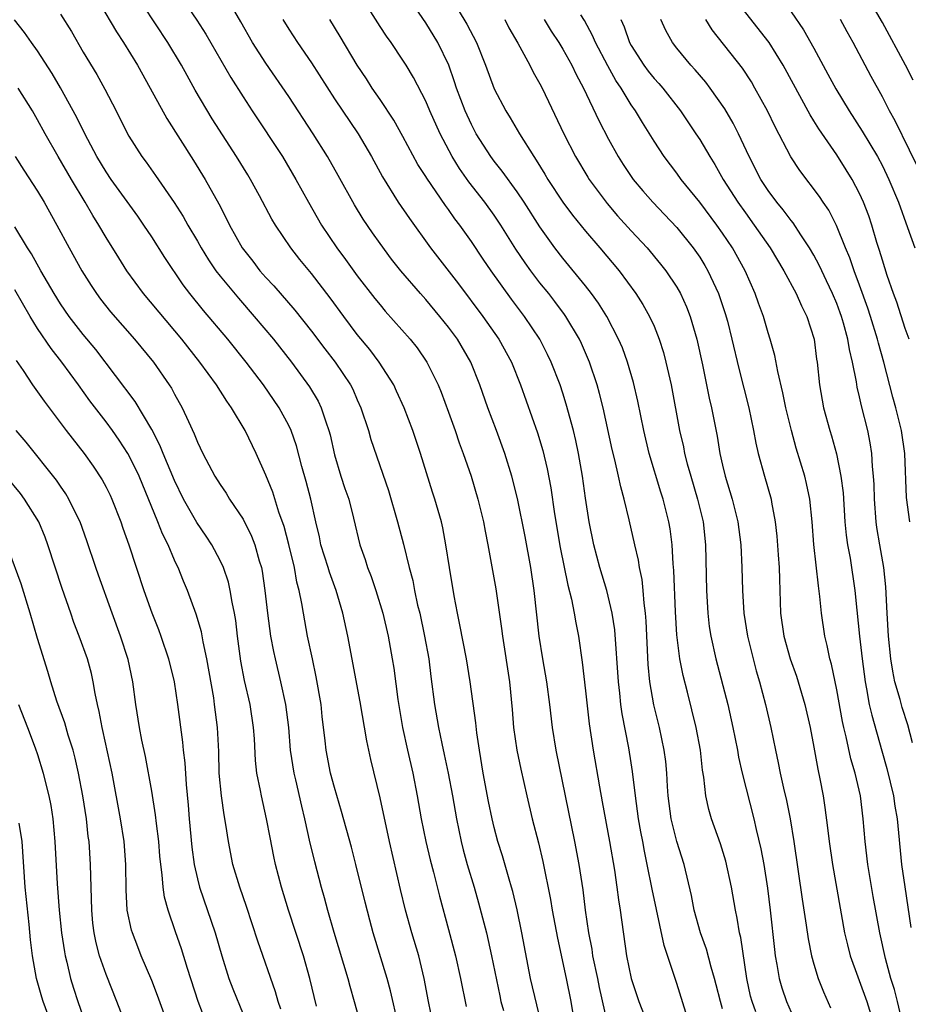
# Model space of a CAD drawing. Units: inches. Extents: x 2595000 to 2598000, y 1536000 to 1539000.
# Drawn here: x 2595559 to 2595637, y 1538823 to 1538909 of the extents above; entities that cross this region are included whole.
import ezdxf

# ---------------------------------------------------------------- set-up
doc = ezdxf.new("R2010")
doc.units = ezdxf.units.IN
doc.header["$MEASUREMENT"] = 0
doc.layers.add('LD25951536_2ft', color=72, linetype='Continuous')

msp = doc.modelspace()

# ---------------------------------------------------------------- linework, layer by layer
at = {"layer": 'LD25951536_2ft'}
for points, elevation in [([(2595637.686, 1538903.686), (2595637.036, 1538905), (2595635, 1538908.744), (2595633, 1538912.219)], 7340), ([(2595610.961, 1538820.961), (2595610.213, 1538824.213), (2595610.065, 1538825), (2595609.641, 1538827), (2595609.564, 1538827.565), (2595609.285, 1538829), (2595609.004, 1538831), (2595608.78, 1538832.78), (2595608.44, 1538835), (2595608.067, 1538837), (2595606.437, 1538845), (2595606.108, 1538847), (2595605.883, 1538849), (2595605.616, 1538851), (2595605.256, 1538853), (2595604.944, 1538855), (2595604.504, 1538859), (2595604.198, 1538861), (2595603.709, 1538863.708), (2595603.048, 1538867.048), (2595602.552, 1538869), (2595601.929, 1538871), (2595601.196, 1538873), (2595600.438, 1538875), (2595599.743, 1538877), (2595598.942, 1538879), (2595597.772, 1538881), (2595597, 1538882.053), (2595596.246, 1538883), (2595595, 1538884.485), (2595594.535, 1538885), (2595592.816, 1538887), (2595592.012, 1538888.012), (2595591, 1538889.378), (2595590.33, 1538890.329), (2595589.525, 1538891.524), (2595588.769, 1538892.769), (2595587.344, 1538895.344), (2595586.391, 1538897), (2595585.129, 1538899), (2595583, 1538902.251), (2595581, 1538905.18), (2595579.838, 1538907), (2595578.811, 1538908.811), (2595577.336, 1538911.336)], 7310), ([(2595623.922, 1538822.078), (2595623.579, 1538823), (2595623.461, 1538823.461), (2595623.128, 1538825), (2595622.594, 1538828.594), (2595622.491, 1538829), (2595622.285, 1538830.285), (2595622.122, 1538831), (2595621.775, 1538833), (2595621.284, 1538835.284), (2595620.81, 1538836.81), (2595620.025, 1538839), (2595619.792, 1538839.792), (2595619.537, 1538841), (2595619.357, 1538842.643), (2595619.246, 1538843.246), (2595619.053, 1538845), (2595618.688, 1538847), (2595617.927, 1538850.073), (2595617.538, 1538851.538), (2595617.267, 1538853), (2595617, 1538855.094), (2595616.869, 1538857.131), (2595616.737, 1538860.737), (2595616.672, 1538861.328), (2595616.587, 1538863), (2595616.404, 1538864.404), (2595616.297, 1538865), (2595615.792, 1538867), (2595615.598, 1538867.598), (2595614.575, 1538871), (2595614.096, 1538873), (2595613.581, 1538875.581), (2595613.21, 1538877.21), (2595612.685, 1538879), (2595612.23, 1538880.23), (2595611.896, 1538881), (2595610.851, 1538883), (2595610.147, 1538884.147), (2595609.528, 1538885), (2595609, 1538885.676), (2595607, 1538888.109), (2595606.314, 1538889), (2595605, 1538890.829), (2595603.612, 1538893), (2595603, 1538893.913), (2595601.708, 1538895.708), (2595601, 1538896.585), (2595600.69, 1538897), (2595599.431, 1538899), (2595599, 1538899.811), (2595598.45, 1538901), (2595597.697, 1538903), (2595597.532, 1538903.532), (2595597.015, 1538905), (2595596.056, 1538907), (2595595, 1538908.714), (2595593.447, 1538911)], 7318), ([(2595566.438, 1538910.438), (2595567.918, 1538907.918), (2595568.534, 1538907), (2595569.757, 1538905), (2595570.877, 1538903), (2595572.328, 1538900.328), (2595574.649, 1538896.648), (2595575.669, 1538895), (2595576.866, 1538892.867), (2595577.547, 1538891.547), (2595577.81, 1538891), (2595578.92, 1538889), (2595579.841, 1538887.841), (2595580.481, 1538887), (2595581, 1538886.408), (2595581.686, 1538885.685), (2595583.546, 1538883.546), (2595585, 1538881.715), (2595586.165, 1538880.165), (2595587.067, 1538879), (2595588.414, 1538877), (2595588.611, 1538876.611), (2595589, 1538875.701), (2595589.321, 1538875), (2595589.977, 1538873), (2595590.205, 1538872.206), (2595591.741, 1538867.741), (2595592.536, 1538865), (2595593.045, 1538863.045), (2595593.541, 1538861), (2595593.858, 1538859.858), (2595594.015, 1538859), (2595594.29, 1538857.71), (2595594.47, 1538857), (2595594.905, 1538855), (2595595.268, 1538853), (2595595.451, 1538851.451), (2595595.769, 1538849), (2595596.118, 1538847), (2595596.403, 1538845.597), (2595596.628, 1538844.628), (2595596.973, 1538843), (2595597.358, 1538841), (2595597.695, 1538839), (2595598.095, 1538837), (2595598.28, 1538836.28), (2595598.638, 1538835), (2595599.25, 1538833), (2595599.635, 1538831.635), (2595600.313, 1538829), (2595600.772, 1538827), (2595601.478, 1538823.478), (2595601.588, 1538823), (2595601.799, 1538822.201)], 7304), ([(2595605.121, 1538821.121), (2595604.181, 1538825), (2595603.426, 1538829), (2595603.005, 1538831.005), (2595602.625, 1538832.625), (2595602.521, 1538833), (2595602.309, 1538833.691), (2595601.734, 1538835.734), (2595601.324, 1538837), (2595601, 1538838.232), (2595600.818, 1538839), (2595600.506, 1538840.506), (2595600.028, 1538843), (2595599.696, 1538845), (2595599.482, 1538846.518), (2595599.387, 1538847.387), (2595598.891, 1538851), (2595598.567, 1538853), (2595597.993, 1538855.994), (2595597.768, 1538857), (2595597.48, 1538858.52), (2595597.071, 1538861), (2595596.773, 1538863), (2595596.492, 1538864.492), (2595596.37, 1538865), (2595595.798, 1538867), (2595595.6, 1538867.6), (2595594.542, 1538871), (2595593.876, 1538873), (2595593.12, 1538875), (2595592.453, 1538876.453), (2595592.194, 1538877), (2595590.927, 1538879), (2595590.094, 1538880.094), (2595589, 1538881.416), (2595587.812, 1538883), (2595586.636, 1538884.636), (2595585, 1538886.766), (2595583.984, 1538887.984), (2595583.198, 1538889), (2595581.845, 1538891), (2595581.529, 1538891.529), (2595580.436, 1538893.563), (2595579.646, 1538895), (2595579.404, 1538895.404), (2595578.437, 1538897), (2595576.301, 1538900.301), (2595574.815, 1538902.815), (2595574.091, 1538904.092), (2595573.597, 1538905), (2595572.408, 1538907), (2595570.247, 1538910.247)], 7306), ([(2595574.132, 1538910.132), (2595574.938, 1538908.937), (2595575.724, 1538907.724), (2595577.939, 1538903.939), (2595579, 1538902.22), (2595579.787, 1538901), (2595582.448, 1538897), (2595583.62, 1538895), (2595584.719, 1538893), (2595585.875, 1538891), (2595587.202, 1538889), (2595587.983, 1538887.983), (2595589, 1538886.559), (2595590.556, 1538884.556), (2595591, 1538883.998), (2595591.461, 1538883.46), (2595593.641, 1538881), (2595594.243, 1538880.243), (2595595.101, 1538879), (2595596.09, 1538877), (2595596.357, 1538876.357), (2595597, 1538874.61), (2595597.578, 1538873), (2595597.938, 1538871.937), (2595598.288, 1538871), (2595598.975, 1538869), (2595599.578, 1538867), (2595600.057, 1538865), (2595600.195, 1538864.195), (2595600.436, 1538863), (2595601.13, 1538859.13), (2595601.65, 1538855.65), (2595601.721, 1538855), (2595602.326, 1538851), (2595602.561, 1538848.561), (2595602.685, 1538847), (2595602.988, 1538844.988), (2595603.332, 1538843.332), (2595603.857, 1538841), (2595604.332, 1538839), (2595604.883, 1538836.883), (2595605.264, 1538835.264), (2595605.928, 1538831.928), (2595606.08, 1538831), (2595606.533, 1538828.533), (2595607.298, 1538825), (2595607.698, 1538823), (2595608.019, 1538821)], 7308), ([(2595637.346, 1538881), (2595637, 1538881.939), (2595636.254, 1538884.254), (2595635.977, 1538885), (2595635.432, 1538886.569), (2595635, 1538887.922), (2595634.76, 1538888.76), (2595634.519, 1538889.481), (2595634.068, 1538891), (2595633.798, 1538891.798), (2595633.347, 1538893), (2595633, 1538893.768), (2595632.351, 1538895), (2595631.838, 1538895.838), (2595631, 1538897.152), (2595629.422, 1538899.422), (2595629, 1538900.131), (2595628.663, 1538900.662), (2595626.32, 1538905), (2595625.068, 1538907), (2595622.397, 1538910.397)], 7334), ([(2595563, 1538909.469), (2595563.958, 1538907.958), (2595565, 1538906.146), (2595566.178, 1538904.178), (2595566.896, 1538902.896), (2595567.879, 1538901), (2595568.873, 1538899), (2595569, 1538898.777), (2595570.128, 1538897), (2595570.505, 1538896.505), (2595571.34, 1538895.34), (2595572.973, 1538892.974), (2595573.75, 1538891.75), (2595574.165, 1538891), (2595575, 1538889.58), (2595575.325, 1538889), (2595575.964, 1538887.963), (2595576.626, 1538887), (2595577, 1538886.515), (2595578.587, 1538884.587), (2595579.975, 1538883), (2595581.655, 1538881), (2595583.241, 1538879), (2595584.826, 1538876.826), (2595585.573, 1538875.574), (2595585.852, 1538875), (2595586.239, 1538873.761), (2595586.518, 1538873), (2595586.619, 1538872.619), (2595587, 1538870.867), (2595587.576, 1538869), (2595587.926, 1538867.926), (2595588.253, 1538867), (2595588.681, 1538865.319), (2595589.232, 1538863), (2595589.7, 1538861.7), (2595589.908, 1538861), (2595590.22, 1538860.22), (2595590.634, 1538859), (2595591.249, 1538857), (2595591.716, 1538855), (2595592.069, 1538853), (2595592.199, 1538852.199), (2595592.568, 1538849.432), (2595592.979, 1538847), (2595593.395, 1538845), (2595593.861, 1538843), (2595594.262, 1538841), (2595594.598, 1538839), (2595595, 1538837), (2595595.388, 1538835.388), (2595595.677, 1538834.322), (2595596.211, 1538832.212), (2595597, 1538829.304), (2595597.602, 1538827), (2595598.056, 1538825), (2595598.546, 1538822.546)], 7302), ([(2595621, 1538822.34), (2595620.812, 1538823), (2595620.449, 1538824.449), (2595620.301, 1538825), (2595619.997, 1538826.003), (2595619.583, 1538827.583), (2595619.07, 1538829), (2595618.509, 1538831), (2595618.266, 1538832.266), (2595617.63, 1538835), (2595616.988, 1538836.988), (2595616.494, 1538839), (2595616.246, 1538841), (2595616.184, 1538841.816), (2595616.127, 1538843), (2595616.023, 1538844.023), (2595615.891, 1538845), (2595615.465, 1538847), (2595614.981, 1538848.981), (2595614.644, 1538851), (2595614.494, 1538852.494), (2595614.299, 1538856.299), (2595614.247, 1538857), (2595614.127, 1538857.873), (2595614.041, 1538859), (2595613.945, 1538859.945), (2595613.719, 1538861), (2595613.635, 1538861.635), (2595613.313, 1538863), (2595612.83, 1538865.17), (2595612.389, 1538867), (2595612.077, 1538868.077), (2595611.891, 1538869), (2595611.557, 1538870.443), (2595611.33, 1538871.33), (2595610.533, 1538875), (2595610.233, 1538876.233), (2595610.016, 1538877), (2595609.353, 1538879), (2595608.636, 1538880.636), (2595608.462, 1538881), (2595607.277, 1538883), (2595607.166, 1538883.165), (2595606.306, 1538884.307), (2595605.769, 1538885), (2595605, 1538885.949), (2595604.2, 1538887), (2595603.701, 1538887.701), (2595602.891, 1538888.891), (2595601.566, 1538891), (2595601, 1538891.852), (2595600.184, 1538893), (2595598.783, 1538894.783), (2595597.955, 1538895.954), (2595597.311, 1538897), (2595596.26, 1538899), (2595595.351, 1538901), (2595595, 1538901.837), (2595593.926, 1538903.926), (2595593.277, 1538905), (2595593, 1538905.451), (2595591.962, 1538907), (2595591.557, 1538907.557), (2595591, 1538908.397), (2595589.985, 1538909.985)], 7316), ([(2595597.841, 1538909.841), (2595598.6, 1538908.599), (2595599.438, 1538907), (2595600.24, 1538905), (2595601, 1538902.938), (2595602.021, 1538901), (2595602.405, 1538900.405), (2595603.2, 1538899), (2595604.455, 1538897), (2595604.686, 1538896.686), (2595605.446, 1538895.447), (2595605.696, 1538895), (2595606.996, 1538892.996), (2595607.857, 1538891.857), (2595609, 1538890.45), (2595610.254, 1538889), (2595611.933, 1538887), (2595613.405, 1538885), (2595614.027, 1538884.027), (2595614.608, 1538883), (2595615, 1538882.13), (2595615.455, 1538881), (2595615.827, 1538879.827), (2595616.035, 1538879), (2595616.484, 1538877), (2595617.24, 1538873), (2595617.568, 1538871.568), (2595617.678, 1538871), (2595617.914, 1538870.086), (2595618.22, 1538869), (2595618.814, 1538867), (2595619.292, 1538865), (2595619.509, 1538863), (2595619.584, 1538859), (2595619.702, 1538857), (2595619.839, 1538855.839), (2595619.968, 1538855), (2595620.416, 1538853), (2595621.474, 1538849), (2595621.914, 1538847), (2595622.299, 1538845), (2595622.397, 1538844.397), (2595622.714, 1538843), (2595623.752, 1538839), (2595623.958, 1538838.042), (2595624.36, 1538836.36), (2595624.601, 1538835), (2595624.922, 1538832.922), (2595625.161, 1538831), (2595625.537, 1538827.537), (2595625.608, 1538827), (2595625.764, 1538826.236), (2595625.96, 1538825), (2595626.192, 1538824.192), (2595626.597, 1538823), (2595627, 1538822.046)], 7320), ([(2595636.799, 1538821), (2595636.331, 1538823), (2595636.051, 1538824.051), (2595635.753, 1538825), (2595635.26, 1538826.74), (2595634.762, 1538829), (2595634.198, 1538832.197), (2595633.731, 1538835), (2595633.489, 1538837), (2595633.324, 1538839), (2595633.082, 1538841), (2595632.617, 1538843), (2595632.242, 1538844.242), (2595631.833, 1538846.167), (2595631.618, 1538847), (2595631.505, 1538847.505), (2595631, 1538850.279), (2595630.538, 1538852.538), (2595630.399, 1538853), (2595630.165, 1538854.165), (2595629.951, 1538855), (2595629.659, 1538857), (2595629.528, 1538858.472), (2595629.4, 1538859.4), (2595629.196, 1538861.196), (2595629.009, 1538863.009), (2595628.852, 1538865), (2595628.641, 1538867), (2595628.366, 1538868.366), (2595628.212, 1538869), (2595627.457, 1538871.457), (2595627.026, 1538873), (2595626.553, 1538875), (2595626.291, 1538876.291), (2595625.833, 1538878.167), (2595625.576, 1538879.576), (2595625.177, 1538881), (2595625, 1538881.548), (2595624.583, 1538883), (2595624.157, 1538884.157), (2595623.865, 1538885), (2595622.966, 1538887), (2595621.856, 1538889), (2595621, 1538890.289), (2595620.502, 1538891), (2595619, 1538893.004), (2595617.388, 1538895), (2595617, 1538895.546), (2595615.897, 1538897), (2595615, 1538898.353), (2595613.974, 1538899.974), (2595613.378, 1538901), (2595613, 1538901.538), (2595612.112, 1538903), (2595611.654, 1538903.654), (2595610.937, 1538904.937), (2595609.871, 1538907), (2595609.618, 1538907.618), (2595608.912, 1538908.911), (2595608.575, 1538909.425)], 7326), ([(2595627, 1538909.666), (2595628.099, 1538908.099), (2595629, 1538906.493), (2595630.231, 1538904.231), (2595630.92, 1538902.92), (2595632.077, 1538901), (2595633.238, 1538899.238), (2595634.566, 1538897), (2595635, 1538896.177), (2595635.574, 1538895), (2595636.41, 1538893), (2595637.208, 1538890.791), (2595637.833, 1538889)], 7336), ([(2595595.645, 1538821), (2595595.248, 1538823), (2595594.875, 1538825), (2595594.382, 1538827), (2595593.795, 1538829), (2595593.234, 1538831), (2595592.788, 1538832.788), (2595591.818, 1538837), (2595591, 1538840.817), (2595590.186, 1538844.186), (2595589.832, 1538845.833), (2595589.248, 1538849.248), (2595588.191, 1538855), (2595587.747, 1538857), (2595587.169, 1538859), (2595586.58, 1538860.58), (2595586.46, 1538861), (2595585.821, 1538863), (2595585.681, 1538863.681), (2595585.364, 1538865), (2595584.926, 1538867), (2595584.53, 1538868.53), (2595584.15, 1538869.85), (2595583.667, 1538871.666), (2595583.209, 1538873), (2595583, 1538873.448), (2595582.166, 1538875), (2595580.792, 1538877), (2595579.261, 1538879), (2595577.651, 1538881), (2595575.523, 1538883.523), (2595574.338, 1538885), (2595573.762, 1538885.763), (2595572.146, 1538888.145), (2595571, 1538889.956), (2595570.31, 1538891), (2595569.772, 1538891.772), (2595567.458, 1538895), (2595567, 1538895.673), (2595566.203, 1538897), (2595565.132, 1538899), (2595564.432, 1538900.432), (2595563.01, 1538903.01), (2595562.279, 1538904.279), (2595561, 1538906.26), (2595560.482, 1538907), (2595559.858, 1538907.858), (2595558.976, 1538908.976)], 7300), ([(2595582.475, 1538909), (2595583, 1538908.151), (2595583.761, 1538907), (2595585, 1538905.205), (2595587, 1538902.067), (2595589.09, 1538899), (2595590.252, 1538897), (2595591.21, 1538895.21), (2595592.585, 1538893), (2595593.565, 1538891.565), (2595595.432, 1538889), (2595597.863, 1538885.863), (2595600.007, 1538883), (2595601.403, 1538881), (2595602.5, 1538879), (2595603.299, 1538877), (2595604.789, 1538872.789), (2595605.259, 1538871.259), (2595605.649, 1538869.649), (2595605.969, 1538867.969), (2595606.287, 1538865.713), (2595606.765, 1538862.765), (2595607.447, 1538859.447), (2595607.766, 1538858.234), (2595608.01, 1538857), (2595608.142, 1538856.142), (2595608.367, 1538855), (2595608.71, 1538852.71), (2595609, 1538850.212), (2595609.314, 1538847.314), (2595609.652, 1538845), (2595610.209, 1538841.792), (2595610.465, 1538840.465), (2595611.095, 1538837), (2595611.523, 1538834.477), (2595611.743, 1538833), (2595611.883, 1538831.883), (2595612.038, 1538831), (2595612.576, 1538827), (2595612.989, 1538825), (2595613.679, 1538823), (2595614.602, 1538820.602)], 7312), ([(2595618.322, 1538820.322), (2595617, 1538824.57), (2595615.885, 1538827.885), (2595614.821, 1538832.821), (2595614.401, 1538835), (2595614.149, 1538836.149), (2595614.004, 1538837), (2595613.836, 1538837.836), (2595613.641, 1538839), (2595613.371, 1538841), (2595613.121, 1538843.121), (2595613, 1538843.89), (2595612.783, 1538845.217), (2595612.197, 1538848.197), (2595612.094, 1538849), (2595612.001, 1538849.999), (2595611.877, 1538851), (2595611.551, 1538855.551), (2595611.339, 1538857), (2595610.865, 1538859), (2595610.251, 1538861), (2595609.71, 1538863), (2595609.314, 1538865), (2595609, 1538867.069), (2595608.73, 1538869), (2595608.377, 1538871), (2595608.141, 1538872.141), (2595607.932, 1538873), (2595607.307, 1538875.307), (2595607, 1538876.283), (2595606.764, 1538877), (2595605.993, 1538879), (2595605.67, 1538879.67), (2595604.981, 1538881), (2595603.654, 1538883), (2595602.518, 1538884.518), (2595600.738, 1538887), (2595600.024, 1538888.024), (2595599, 1538889.57), (2595597.984, 1538891), (2595597.555, 1538891.555), (2595597, 1538892.352), (2595596.718, 1538892.718), (2595595.092, 1538895.092), (2595595, 1538895.257), (2595594.317, 1538896.317), (2595593, 1538898.766), (2595592.194, 1538900.194), (2595591, 1538901.997), (2595590.306, 1538903), (2595589.798, 1538903.798), (2595588.994, 1538904.994), (2595587.505, 1538907.506), (2595586.59, 1538909)], 7314), ([(2595601.924, 1538909), (2595602.286, 1538908.286), (2595603.055, 1538906.945), (2595604.107, 1538905), (2595604.401, 1538904.401), (2595605, 1538903.363), (2595605.187, 1538903), (2595607.088, 1538899), (2595608.12, 1538897), (2595609.198, 1538895.198), (2595609.325, 1538895), (2595610.888, 1538892.888), (2595611.811, 1538891.811), (2595613, 1538890.498), (2595614.401, 1538889), (2595615.577, 1538887.577), (2595616.025, 1538887), (2595617, 1538885.545), (2595617.316, 1538885), (2595617.848, 1538883.848), (2595618.168, 1538883), (2595618.737, 1538881), (2595619.234, 1538878.767), (2595619.84, 1538875.84), (2595620.031, 1538875), (2595620.514, 1538872.514), (2595620.767, 1538871), (2595621, 1538869.956), (2595621.225, 1538869), (2595621.648, 1538867.648), (2595621.833, 1538867), (2595622.339, 1538865), (2595622.6, 1538863), (2595622.689, 1538861), (2595622.737, 1538859), (2595622.861, 1538857), (2595623.173, 1538855), (2595623.95, 1538851.95), (2595624.249, 1538851), (2595624.771, 1538849), (2595625.223, 1538847), (2595625.625, 1538845), (2595625.879, 1538843.879), (2595626.041, 1538843), (2595626.337, 1538841.663), (2595626.599, 1538840.599), (2595626.912, 1538839), (2595627.229, 1538837), (2595627.965, 1538831.965), (2595628.328, 1538829.671), (2595628.486, 1538828.486), (2595628.784, 1538827), (2595629, 1538826.249), (2595629.388, 1538825), (2595629.846, 1538823.846), (2595630.442, 1538822.442)], 7322), ([(2595605.382, 1538909), (2595605.996, 1538907.996), (2595606.651, 1538907), (2595607, 1538906.414), (2595607.788, 1538905), (2595608.178, 1538904.178), (2595608.812, 1538903), (2595610.15, 1538900.151), (2595611, 1538898.524), (2595611.86, 1538897), (2595612.306, 1538896.306), (2595613.184, 1538895), (2595614.009, 1538894.009), (2595614.887, 1538893), (2595615.928, 1538891.928), (2595617, 1538890.787), (2595618.436, 1538889), (2595619, 1538888.185), (2595619.455, 1538887.455), (2595619.717, 1538887), (2595620.658, 1538885), (2595621.239, 1538883.239), (2595621.424, 1538882.576), (2595621.822, 1538881), (2595622.429, 1538878.429), (2595623.289, 1538875), (2595623.7, 1538873), (2595623.9, 1538871.9), (2595624.109, 1538871), (2595624.666, 1538869), (2595625.248, 1538867), (2595625.288, 1538866.712), (2595625.615, 1538865), (2595625.756, 1538863.756), (2595625.884, 1538862.116), (2595625.955, 1538861), (2595625.977, 1538859.977), (2595626.031, 1538859), (2595626.089, 1538857), (2595626.36, 1538855), (2595626.925, 1538853), (2595627.477, 1538851.477), (2595628.211, 1538849), (2595628.671, 1538847), (2595629, 1538845.257), (2595629.331, 1538843.331), (2595629.517, 1538842.483), (2595629.801, 1538841), (2595629.97, 1538839.97), (2595630.205, 1538838.204), (2595630.334, 1538837), (2595630.622, 1538835), (2595631.694, 1538829), (2595631.936, 1538827.937), (2595632.176, 1538827), (2595633.637, 1538823), (2595634.239, 1538821)], 7324), ([(2595612.1, 1538909), (2595612.377, 1538908.377), (2595612.851, 1538907), (2595613, 1538906.721), (2595614.095, 1538905), (2595614.485, 1538904.485), (2595615, 1538903.844), (2595615.408, 1538903.408), (2595615.759, 1538903), (2595617.324, 1538901), (2595618.67, 1538899), (2595619, 1538898.496), (2595619.88, 1538897), (2595620.315, 1538896.316), (2595621.059, 1538895), (2595622.335, 1538893), (2595623, 1538892.061), (2595623.779, 1538891), (2595625.161, 1538889), (2595626.38, 1538887), (2595627.454, 1538885), (2595627.914, 1538883.913), (2595628.378, 1538883), (2595629.021, 1538881), (2595629.239, 1538879.239), (2595629.283, 1538879), (2595629.479, 1538877), (2595629.84, 1538875), (2595630.388, 1538873), (2595630.536, 1538872.536), (2595630.97, 1538870.97), (2595631.364, 1538869), (2595631.55, 1538867.55), (2595631.72, 1538865), (2595631.832, 1538863.832), (2595631.953, 1538863), (2595632.175, 1538861.825), (2595632.585, 1538859), (2595632.747, 1538857.253), (2595632.992, 1538855), (2595633.222, 1538853), (2595633.483, 1538851), (2595633.616, 1538850.384), (2595633.856, 1538849), (2595634.063, 1538848.063), (2595634.938, 1538844.938), (2595635.394, 1538843.394), (2595635.97, 1538841), (2595636.089, 1538840.089), (2595636.28, 1538839), (2595636.679, 1538835), (2595636.955, 1538833.045), (2595637.243, 1538831.243), (2595637.483, 1538829.483)], 7328), ([(2595637.636, 1538845.636), (2595637.217, 1538847.217), (2595636.74, 1538848.74), (2595636.552, 1538849.448), (2595636.103, 1538851), (2595635.915, 1538851.915), (2595635.75, 1538853), (2595635.545, 1538855), (2595635.413, 1538857), (2595635.302, 1538859.302), (2595635.131, 1538861), (2595634.77, 1538863), (2595634.512, 1538864.512), (2595634.442, 1538865), (2595634.299, 1538867), (2595634.274, 1538868.274), (2595634.233, 1538869), (2595634.139, 1538869.861), (2595634.08, 1538871), (2595633.936, 1538871.936), (2595633.724, 1538873), (2595633.169, 1538875.169), (2595633, 1538875.96), (2595632.79, 1538876.79), (2595632.722, 1538877.278), (2595632.385, 1538879), (2595632.108, 1538880.108), (2595631.976, 1538881), (2595631.592, 1538882.408), (2595631.414, 1538883), (2595631.306, 1538883.306), (2595631, 1538884.132), (2595630.636, 1538885), (2595630.118, 1538886.118), (2595629.685, 1538887), (2595629.474, 1538887.474), (2595629, 1538888.36), (2595628.627, 1538889), (2595627.857, 1538890.142), (2595627.185, 1538891.184), (2595627, 1538891.399), (2595626.321, 1538892.322), (2595625.751, 1538893), (2595625, 1538894.016), (2595624.359, 1538895), (2595623.335, 1538897), (2595622.386, 1538899), (2595621.918, 1538899.918), (2595621.187, 1538901.186), (2595619.928, 1538903), (2595619.527, 1538903.527), (2595618.602, 1538904.602), (2595618.229, 1538905), (2595617, 1538906.505), (2595616.62, 1538907), (2595616.037, 1538908.037), (2595615.607, 1538909)], 7330), ([(2595637.404, 1538865), (2595637.122, 1538867.122), (2595636.953, 1538871), (2595636.681, 1538873), (2595636.181, 1538875), (2595635.917, 1538875.917), (2595635.119, 1538879), (2595634.652, 1538880.652), (2595634.574, 1538881), (2595633.96, 1538883), (2595633.727, 1538883.726), (2595633, 1538885.742), (2595632.524, 1538887), (2595632.14, 1538888.14), (2595631.769, 1538889), (2595630.974, 1538890.974), (2595630.297, 1538892.297), (2595629.81, 1538893), (2595629.494, 1538893.494), (2595627.77, 1538895.77), (2595626.981, 1538896.981), (2595625.609, 1538899.609), (2595624.923, 1538901), (2595623.839, 1538903), (2595623.535, 1538903.535), (2595622.75, 1538904.75), (2595620.098, 1538908.098), (2595619.534, 1538909)], 7332), ([(2595638.627, 1538895), (2595636.128, 1538900.128), (2595635.634, 1538901), (2595635, 1538902.23), (2595634.016, 1538904.016), (2595632.438, 1538907), (2595631.915, 1538907.915), (2595631.335, 1538909)], 7338), ([(2595592.571, 1538821), (2595591.911, 1538823.911), (2595591.618, 1538825), (2595590.41, 1538829), (2595590.1, 1538830.1), (2595589.683, 1538831.683), (2595588.877, 1538835), (2595588.491, 1538836.491), (2595587.631, 1538839.631), (2595587, 1538841.746), (2595586.668, 1538843), (2595586.271, 1538845), (2595586.194, 1538845.806), (2595585.94, 1538847.94), (2595585.834, 1538849), (2595585.416, 1538851.416), (2595585.068, 1538853), (2595584.654, 1538855), (2595584.281, 1538857), (2595584.16, 1538857.84), (2595583.927, 1538859), (2595583.719, 1538859.719), (2595583.503, 1538861), (2595583.018, 1538863.018), (2595582.599, 1538864.599), (2595582.139, 1538865.861), (2595581.595, 1538867.595), (2595581, 1538869.077), (2595580.15, 1538871), (2595579.177, 1538873), (2595577.981, 1538875), (2595577.565, 1538875.565), (2595576.663, 1538877), (2595575.212, 1538879), (2595573.644, 1538881), (2595570.293, 1538885), (2595568.832, 1538887), (2595568.115, 1538888.115), (2595567, 1538889.901), (2595566.365, 1538891), (2595565.835, 1538891.835), (2595565.172, 1538893), (2595563.982, 1538895), (2595562.817, 1538897), (2595561.67, 1538899), (2595561, 1538900.225), (2595560.552, 1538901), (2595559.304, 1538903)], 7298), ([(2595559.045, 1538897), (2595559.794, 1538895.794), (2595561, 1538893.969), (2595561.577, 1538893), (2595562.701, 1538891), (2595563.765, 1538889), (2595564.868, 1538887), (2595565.693, 1538885.693), (2595566.16, 1538885), (2595566.518, 1538884.518), (2595567.396, 1538883.396), (2595569.482, 1538881), (2595571.14, 1538879), (2595572.54, 1538877), (2595572.721, 1538876.721), (2595573, 1538876.19), (2595573.676, 1538875), (2595574.21, 1538873.79), (2595574.721, 1538872.721), (2595575, 1538871.97), (2595575.464, 1538871), (2595575.991, 1538870.009), (2595576.541, 1538869), (2595577, 1538868.265), (2595577.517, 1538867.517), (2595577.826, 1538867), (2595579, 1538865.241), (2595579.744, 1538863.744), (2595580.028, 1538863), (2595580.418, 1538861.582), (2595580.607, 1538861), (2595580.678, 1538860.678), (2595580.92, 1538859), (2595581.14, 1538857), (2595581.414, 1538855), (2595581.657, 1538853.657), (2595581.798, 1538853), (2595582.285, 1538851), (2595582.724, 1538849), (2595582.965, 1538847), (2595583.129, 1538845), (2595583.445, 1538843), (2595583.592, 1538842.408), (2595584.105, 1538840.105), (2595584.384, 1538839), (2595584.859, 1538836.859), (2595585.252, 1538835.252), (2595585.844, 1538833), (2595586.107, 1538832.107), (2595586.39, 1538831), (2595586.94, 1538829.06), (2595588.169, 1538825), (2595588.341, 1538824.341), (2595588.731, 1538823), (2595589.272, 1538821)], 7296), ([(2595585.434, 1538822.566), (2595584.854, 1538825), (2595584.289, 1538827), (2595582.99, 1538831), (2595582.366, 1538833), (2595581.844, 1538835), (2595581.691, 1538835.691), (2595581.362, 1538837.362), (2595581.061, 1538839), (2595580.6, 1538841), (2595580.519, 1538841.481), (2595580.21, 1538843), (2595580.083, 1538844.084), (2595579.995, 1538846.005), (2595579.921, 1538847), (2595579.609, 1538849), (2595579.116, 1538851.116), (2595578.799, 1538852.799), (2595578.506, 1538855), (2595578.352, 1538856.352), (2595578.247, 1538857), (2595578.047, 1538857.953), (2595577.882, 1538859), (2595577.719, 1538859.719), (2595577.284, 1538861), (2595577, 1538861.612), (2595576.253, 1538863), (2595575.76, 1538863.76), (2595574.943, 1538864.943), (2595573.791, 1538867), (2595573, 1538868.615), (2595572.003, 1538871), (2595571.723, 1538871.723), (2595571, 1538873.084), (2595569.544, 1538875.544), (2595566.096, 1538880.096), (2595565, 1538881.407), (2595563.759, 1538883), (2595563, 1538884.106), (2595562.445, 1538885), (2595561.28, 1538887), (2595560.472, 1538888.472), (2595560.126, 1538889), (2595559, 1538890.854)], 7294), ([(2595582.303, 1538822.303), (2595582.083, 1538823), (2595581.847, 1538823.847), (2595580.28, 1538828.28), (2595579.3, 1538831.3), (2595578.715, 1538833), (2595578.112, 1538835), (2595577.719, 1538837), (2595577.504, 1538838.497), (2595577.342, 1538839.342), (2595577.106, 1538841), (2595576.919, 1538843), (2595576.875, 1538844.875), (2595576.772, 1538847), (2595576.51, 1538849), (2595576.425, 1538849.575), (2595575.832, 1538853), (2595575.498, 1538854.502), (2595575.356, 1538855.355), (2595574.906, 1538856.906), (2595574.141, 1538859), (2595573.794, 1538859.793), (2595573.314, 1538861), (2595573.202, 1538861.202), (2595573, 1538861.647), (2595572.439, 1538863), (2595571.953, 1538863.953), (2595571.548, 1538865), (2595569.887, 1538869), (2595569.61, 1538869.61), (2595568.91, 1538871), (2595568.156, 1538872.156), (2595567.567, 1538873), (2595567, 1538873.764), (2595565.588, 1538875.588), (2595564.588, 1538877), (2595563.139, 1538879), (2595562.179, 1538880.179), (2595561, 1538881.924), (2595560.348, 1538883), (2595559, 1538885.316)], 7292), ([(2595559.134, 1538879.134), (2595559.732, 1538878.268), (2595560.558, 1538877), (2595561.563, 1538875.563), (2595563.5, 1538873), (2595565.081, 1538871), (2595565.881, 1538869.881), (2595566.671, 1538868.67), (2595567, 1538868.05), (2595567.346, 1538867.346), (2595567.503, 1538867), (2595568.286, 1538865), (2595568.46, 1538864.46), (2595568.996, 1538863), (2595570.317, 1538859), (2595571, 1538857.028), (2595571.578, 1538855.578), (2595571.791, 1538855), (2595572.478, 1538853), (2595572.963, 1538851), (2595573.268, 1538849), (2595573.706, 1538845.706), (2595573.767, 1538845), (2595573.901, 1538843.9), (2595574.017, 1538841.983), (2595574.198, 1538840.198), (2595574.291, 1538839), (2595574.52, 1538836.52), (2595574.721, 1538835), (2595575, 1538833.745), (2595575.192, 1538833), (2595576.552, 1538829), (2595577.131, 1538827), (2595577.767, 1538825), (2595578.099, 1538824.099), (2595579, 1538821.881)], 7290), ([(2595575.818, 1538821), (2595575.06, 1538823), (2595574.128, 1538825.873), (2595573.596, 1538827.596), (2595573.075, 1538829.075), (2595572.429, 1538831), (2595572.123, 1538832.123), (2595572.002, 1538833), (2595571.925, 1538834.074), (2595571.787, 1538835), (2595571.712, 1538835.711), (2595571.611, 1538837), (2595571.415, 1538838.585), (2595571.34, 1538839.339), (2595571, 1538841.42), (2595570.449, 1538844.449), (2595570.131, 1538845.87), (2595569.918, 1538847), (2595569.599, 1538849), (2595569.351, 1538851), (2595568.941, 1538852.941), (2595568.264, 1538855), (2595567.524, 1538857), (2595566.328, 1538860.329), (2595566.093, 1538861), (2595565.326, 1538863.326), (2595564.732, 1538865), (2595564.449, 1538865.551), (2595563.751, 1538867), (2595563.469, 1538867.47), (2595563, 1538868.13), (2595562.655, 1538868.655), (2595559.994, 1538871.994), (2595559.137, 1538873)], 7288), ([(2595573.23, 1538818.77), (2595571.506, 1538823.506), (2595571, 1538824.82), (2595570.078, 1538827), (2595569.768, 1538827.768), (2595569.303, 1538829), (2595569.234, 1538829.233), (2595568.862, 1538831), (2595568.758, 1538832.758), (2595568.721, 1538835), (2595568.571, 1538837), (2595568.272, 1538839), (2595567.531, 1538843), (2595566.722, 1538846.722), (2595566.646, 1538847), (2595566.4, 1538848.4), (2595566.243, 1538849), (2595566.037, 1538849.963), (2595565.877, 1538851), (2595565.711, 1538851.711), (2595565.366, 1538853), (2595564.649, 1538855), (2595564.186, 1538856.187), (2595563.905, 1538857), (2595563.165, 1538859.165), (2595561.909, 1538863), (2595561.66, 1538863.66), (2595561.103, 1538865), (2595559.866, 1538867), (2595559.495, 1538867.495), (2595558.248, 1538869)], 7286), ([(2595568.79, 1538820.79), (2595567.941, 1538823), (2595567, 1538825.353), (2595566.438, 1538827), (2595566.131, 1538828.131), (2595565.951, 1538829), (2595565.845, 1538829.846), (2595565.74, 1538831), (2595565.635, 1538835), (2595565.506, 1538837), (2595565.443, 1538837.443), (2595565.275, 1538839), (2595564.975, 1538841), (2595564.597, 1538843), (2595564.298, 1538844.297), (2595564.109, 1538845), (2595563.687, 1538846.313), (2595563.391, 1538847.391), (2595562.693, 1538849.308), (2595562.166, 1538851), (2595561.903, 1538851.903), (2595561, 1538854.79), (2595560.36, 1538857), (2595559.561, 1538859.561), (2595558.482, 1538862.482)], 7284), ([(2595559.34, 1538849), (2595560.126, 1538847), (2595560.802, 1538845.198), (2595561, 1538844.614), (2595561.492, 1538843), (2595561.634, 1538842.366), (2595561.988, 1538841), (2595562.162, 1538840.162), (2595562.336, 1538839), (2595562.521, 1538837), (2595562.704, 1538833.296), (2595562.889, 1538831), (2595563.096, 1538829), (2595563.346, 1538827.346), (2595563.413, 1538827), (2595563.567, 1538826.434), (2595563.898, 1538825), (2595564.155, 1538824.155), (2595564.531, 1538823), (2595565, 1538821.649)], 7282), ([(2595562.217, 1538821), (2595561.491, 1538823), (2595561.377, 1538823.378), (2595560.917, 1538825), (2595560.565, 1538827), (2595560.393, 1538828.393), (2595560.278, 1538829.722), (2595559.918, 1538833), (2595559.637, 1538837), (2595559.379, 1538838.621)], 7280)]:
    msp.add_lwpolyline(points, dxfattribs=dict(at, elevation=elevation))

doc.saveas('drawing.dxf')
